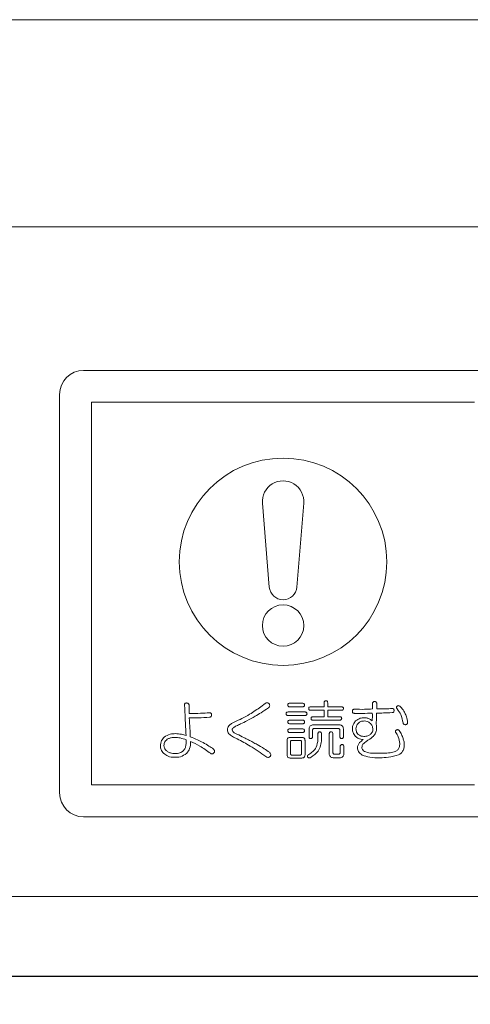
# Model space of a CAD drawing. Units: millimetres. Extents: x 19 to 400, y 20 to 283.
# Drawn here: x 138 to 144, y 106 to 119 of the extents above; entities that cross this region are included whole.
import ezdxf

# ---------------------------------------------------------------- set-up
doc = ezdxf.new("R2010")
doc.units = ezdxf.units.MM
doc.header["$PDSIZE"] = -1
doc.layers.add('SUNPOU', color=7, linetype='Continuous')
doc.styles.add('SLDTEXTSTYLE0', font='TXT', dxfattribs={"width": 0.7, "bigfont": 'bigfont'})
doc.dimstyles.new('SLDDIMSTYLE0', dxfattribs={"dimtxt": 3.5, "dimasz": 4, "dimexe": 0, "dimexo": 0.0625, "dimgap": 0.875, "dimtad": 3, "dimdec": 0, "dimlfac": 5, "dimrnd": 1e-09, "dimzin": 12, "dimdsep": 46, "dimtxsty": 'SLDTEXTSTYLE0', "dimblk1": 'OPEN30', "dimblk2": 'OPEN30', "dimsah": 1, "dimcen": 0.09, "dimadec": 0, "dimazin": 3, "dimtfac": 1, "dimtmove": 0, "dimatfit": 0, "dimldrblk": 'OPEN30', "dimfxl": 1, "dimfrac": 2, "dimtolj": 1, "dimtzin": 12, "dimarcsym": 0})

# ---------------------------------------------------------------- blocks, each defined once
blk = doc.blocks.new('_OPEN30')
at = {"color": 0, "linetype": 'ByBlock', "lineweight": -2}
for p, q in [((-1, 0.267949), (0, 0)), ((0, 0), (-1, -0.267949)), ((0, 0), (-1, 0))]:
    blk.add_line(p, q, dxfattribs=at)
blk = doc.blocks.new('*D7')
at = {"layer": 'Defpoints', "color": 0}
for p in [(137.685, 106.725), (162.56, 106.725), (171.865, 105.405)]:
    blk.add_point(p, dxfattribs=at)
at = {"layer": 'SUNPOU', "color": 0, "lineweight": -2}
for p, q in [((162.56, 110.725), (162.56, 114.725)), ((137.748, 106.725), (162.56, 106.725)), ((162.56, 105.405), (162.56, 106.725)), ((171.803, 105.405), (162.56, 105.405)), ((162.56, 101.405), (162.56, 94.022))]:
    blk.add_line(p, q, dxfattribs=at)
at = {"layer": 'SUNPOU', "color": 0, "lineweight": -2, "xscale": 4, "yscale": 4, "zscale": 4}
for p, rotation in [((162.56, 106.725), 270), ((162.56, 105.405), 90)]:
    blk.add_blockref('_OPEN30', p, dxfattribs=dict(at, rotation=rotation))
at = {"layer": 'SUNPOU', "color": 0, "insert": (158.185, 95.714), "char_height": 3.5, "attachment_point": 2, "rotation": 90, "style": 'SLDTEXTSTYLE0'}
blk.add_mtext('\\A1;7', dxfattribs=at)

msp = doc.modelspace()

# ---------------------------------------------------------------- linework, layer by layer
at = {"color": 7, "linetype": 'Continuous', "lineweight": 15}
for p, q in [((58.0854, 118.7254), (178.0854, 118.7254)), ((178.0854, 116.1254), (58.0854, 116.1254)), ((154.6852, 114.3253), (139.2852, 114.3253)), ((138.9852, 114.0253), (138.9852, 109.0253)), ((139.3852, 109.1253), (139.3852, 113.9253)), ((139.3852, 113.9253), (144.1852, 113.9253)), ((141.6128, 111.6083), (141.5267, 112.6596)), ((142.0438, 112.6596), (141.9576, 111.6083)), ((141.5071, 110.1065), (141.5603, 110.1471)), ((141.8696, 110.1502), (142.029, 110.1502)), ((142.029, 110.1059), (141.8696, 110.1059)), ((142.1321, 110.1065), (142.3003, 110.1065)), ((142.3003, 110.0622), (142.1321, 110.0622)), ((142.3003, 110.1065), (142.3003, 110.1565)), ((142.3003, 109.9815), (142.3003, 110.0622)), ((142.3446, 110.1565), (142.3446, 110.1065)), ((142.3446, 110.1065), (142.5164, 110.1065)), ((142.5164, 110.0622), (142.3446, 110.0622)), ((142.3446, 110.0622), (142.3446, 109.9815)), ((142.9039, 110.0784), (142.9039, 110.1409)), ((142.9602, 110.1409), (142.9602, 110.0784)), ((141.8477, 110.0409), (142.0602, 110.0409)), ((142.0602, 109.9966), (141.8477, 109.9966)), ((141.8696, 109.9378), (142.029, 109.9378)), ((142.1602, 109.9815), (142.3003, 109.9815)), ((142.4946, 109.9372), (142.1602, 109.9372)), ((142.3446, 109.9815), (142.4946, 109.9815)), ((142.029, 109.8934), (141.8696, 109.8934)), ((141.8696, 109.8284), (142.029, 109.8284)), ((142.1111, 109.7315), (142.1111, 109.8308)), ((142.154, 109.8096), (142.154, 109.7315)), ((142.1611, 109.8808), (142.4907, 109.8808)), ((142.4727, 109.8341), (142.179, 109.8341)), ((142.4971, 109.7315), (142.4971, 109.8096)), ((142.5407, 109.8308), (142.5407, 109.7315)), ((142.029, 109.7841), (141.8696, 109.7841)), ((141.8759, 109.7221), (142.0196, 109.7221)), ((142.0009, 109.6852), (141.8946, 109.6852)), ((142.2221, 109.6972), (142.2221, 109.7659)), ((142.2665, 109.7659), (142.2665, 109.694)), ((142.363, 109.516), (142.363, 109.7659)), ((142.4102, 109.7659), (142.4102, 109.5347)), ((141.8347, 109.5034), (141.8347, 109.6815)), ((141.879, 109.669), (141.879, 109.5159)), ((142.0159, 109.5159), (142.0159, 109.669)), ((142.0602, 109.6815), (142.0602, 109.5034)), ((142.5002, 109.5347), (142.5002, 109.6065)), ((142.5482, 109.6065), (142.5482, 109.516)), ((142.0196, 109.4634), (141.8759, 109.4634)), ((141.8946, 109.5003), (142.0009, 109.5003)), ((142.4982, 109.466), (142.413, 109.466)), ((142.4352, 109.5097), (142.4758, 109.5097)), ((142.9445, 109.5222), (143.0445, 109.5222)), ((144.1852, 109.1253), (139.3852, 109.1253)), ((139.2852, 108.7253), (154.6852, 108.7253)), ((137.9854, 107.7254), (178.0854, 107.7254))]:
    msp.add_line(p, q, dxfattribs=at)
for centre, radius in [((141.7852, 111.9253), 1.3), ((141.7852, 111.1255), 0.2595)]:
    msp.add_circle(centre, radius, dxfattribs=at)
for centre, radius, start, end in [((139.2852, 114.0253), 0.3, 90, 180), ((141.7852, 112.6808), 0.2595, 355.31275, 184.68725), ((141.7852, 111.6224), 0.173, 184.68725, 355.31275), ((139.2852, 109.0253), 0.3, 180, 270)]:
    msp.add_arc(centre, radius, start, end, dxfattribs=at)
for points, knots in [([(142.3003, 110.1565), (142.3004, 110.1601), (142.3007, 110.1673), (142.3058, 110.1765), (142.3142, 110.1811), (142.3199, 110.1814), (142.3227, 110.1815)], [0, 0, 0, 0, 0.2810191, 0.5595783, 0.7791608, 1, 1, 1, 1]), ([(142.3227, 110.1815), (142.3263, 110.1813), (142.3335, 110.1808), (142.3436, 110.1716), (142.3442, 110.1622), (142.3446, 110.1565)], [0, 0, 0, 0, 0.2812578, 0.5601168, 1, 1, 1, 1]), ([(140.5504, 110.1252), (140.5502, 110.1283), (140.5498, 110.1343), (140.5518, 110.1434), (140.5584, 110.1509), (140.5684, 110.154), (140.5755, 110.1536), (140.5791, 110.1534)], [0, 0, 0, 0, 0.1872813, 0.3741476, 0.5599254, 0.7793083, 1, 1, 1, 1]), ([(140.5691, 109.7471), (140.5656, 109.8177), (140.5593, 109.9438), (140.5531, 110.0698), (140.5504, 110.1252)], [0, 0, 0, 0, 0.56, 1, 1, 1, 1]), ([(140.5791, 110.1534), (140.5834, 110.1531), (140.5919, 110.1527), (140.6023, 110.1456), (140.6067, 110.1353), (140.607, 110.1286), (140.6072, 110.1252)], [0, 0, 0, 0, 0.2807779, 0.5589756, 0.7789875, 1, 1, 1, 1]), ([(140.6072, 110.1252), (140.6082, 110.106), (140.6101, 110.0717), (140.6103, 110.0373), (140.6103, 110.0221)], [0, 0, 0, 0, 0.5599828, 1, 1, 1, 1]), ([(141.1728, 109.9128), (141.2381, 109.9439), (141.3548, 109.9996), (141.4606, 110.0738), (141.5071, 110.1065)], [0, 0, 0, 0, 0.5600139, 1, 1, 1, 1]), ([(141.6009, 110.094), (141.5712, 110.0723), (141.5181, 110.0335), (141.4606, 110.0017), (141.4353, 109.9878)], [0, 0, 0, 0, 0.5600644, 1, 1, 1, 1]), ([(141.5603, 110.1471), (141.5647, 110.1498), (141.5736, 110.155), (141.5884, 110.1566), (141.6012, 110.1522), (141.6072, 110.1467), (141.6103, 110.144)], [0, 0, 0, 0, 0.2804458, 0.5595079, 0.7795213, 1, 1, 1, 1]), ([(141.6103, 110.144), (141.613, 110.1393), (141.6184, 110.13), (141.6178, 110.1142), (141.6105, 110.1022), (141.6041, 110.0967), (141.6009, 110.094)], [0, 0, 0, 0, 0.2804888, 0.5586738, 0.7790618, 1, 1, 1, 1]), ([(141.8446, 110.1284), (141.8449, 110.132), (141.8454, 110.1391), (141.8545, 110.1493), (141.8639, 110.1499), (141.8696, 110.1502)], [0, 0, 0, 0, 0.2813193, 0.5597258, 1, 1, 1, 1]), ([(141.8696, 110.1059), (141.866, 110.1061), (141.8589, 110.1064), (141.8496, 110.1114), (141.8451, 110.1199), (141.8448, 110.1255), (141.8446, 110.1284)], [0, 0, 0, 0, 0.2810596, 0.5597691, 0.7794525, 1, 1, 1, 1]), ([(142.029, 110.1502), (142.0325, 110.1501), (142.0396, 110.1498), (142.0489, 110.145), (142.0536, 110.1368), (142.0538, 110.1312), (142.054, 110.1284)], [0, 0, 0, 0, 0.2808513, 0.5596283, 0.7793203, 1, 1, 1, 1]), ([(142.054, 110.1284), (142.0538, 110.1247), (142.0533, 110.1175), (142.0463, 110.1093), (142.0374, 110.1063), (142.0318, 110.106), (142.029, 110.1059)], [0, 0, 0, 0, 0.2802431, 0.5585496, 0.7789278, 1, 1, 1, 1]), ([(142.1071, 110.0846), (142.1074, 110.0882), (142.1079, 110.0953), (142.117, 110.1056), (142.1264, 110.1061), (142.1321, 110.1065)], [0, 0, 0, 0, 0.2813193, 0.5597258, 1, 1, 1, 1]), ([(142.1321, 110.0622), (142.1285, 110.0623), (142.1213, 110.0627), (142.1121, 110.0677), (142.1076, 110.0762), (142.1073, 110.0818), (142.1071, 110.0846)], [0, 0, 0, 0, 0.2810596, 0.5597691, 0.7794525, 1, 1, 1, 1]), ([(142.5164, 110.1065), (142.52, 110.1063), (142.5271, 110.106), (142.5363, 110.1013), (142.5411, 110.093), (142.5413, 110.0874), (142.5414, 110.0846)], [0, 0, 0, 0, 0.2808513, 0.5596283, 0.7793203, 1, 1, 1, 1]), ([(142.5414, 110.0846), (142.5412, 110.081), (142.5408, 110.0737), (142.5338, 110.0656), (142.5249, 110.0625), (142.5193, 110.0623), (142.5164, 110.0622)], [0, 0, 0, 0, 0.2802431, 0.5585496, 0.7789278, 1, 1, 1, 1]), ([(142.6539, 110.0503), (142.6542, 110.0543), (142.6547, 110.0625), (142.6626, 110.0715), (142.6726, 110.0749), (142.6789, 110.0751), (142.6821, 110.0752)], [0, 0, 0, 0, 0.2804273, 0.5583727, 0.7789055, 1, 1, 1, 1]), ([(142.6821, 110.0752), (142.7235, 110.0744), (142.7975, 110.0729), (142.8714, 110.0767), (142.9039, 110.0784)], [0, 0, 0, 0, 0.5600346, 1, 1, 1, 1]), ([(142.9039, 110.1409), (142.9041, 110.1454), (142.9045, 110.1543), (142.9108, 110.166), (142.9214, 110.1715), (142.9285, 110.1719), (142.932, 110.1721)], [0, 0, 0, 0, 0.281003, 0.5594619, 0.7793765, 1, 1, 1, 1]), ([(142.932, 110.1721), (142.9366, 110.1718), (142.9456, 110.1712), (142.9559, 110.1626), (142.9597, 110.1514), (142.96, 110.1444), (142.9602, 110.1409)], [0, 0, 0, 0, 0.2802779, 0.5581361, 0.7787319, 1, 1, 1, 1]), ([(142.9602, 110.0784), (142.9958, 110.0789), (143.0593, 110.0798), (143.1228, 110.0831), (143.1508, 110.0846)], [0, 0, 0, 0, 0.5599909, 1, 1, 1, 1]), ([(143.1508, 110.0846), (143.1546, 110.0845), (143.1622, 110.0841), (143.1714, 110.0777), (143.1754, 110.0686), (143.1757, 110.0626), (143.1758, 110.0596)], [0, 0, 0, 0, 0.2806718, 0.5589833, 0.7790257, 1, 1, 1, 1]), ([(143.1758, 110.0596), (143.1756, 110.0557), (143.1753, 110.0478), (143.1694, 110.0379), (143.16, 110.0333), (143.1539, 110.033), (143.1508, 110.0329)], [0, 0, 0, 0, 0.2808465, 0.559439, 0.7789249, 1, 1, 1, 1]), ([(143.2164, 110.0784), (143.2137, 110.0814), (143.2083, 110.0874), (143.206, 110.099), (143.21, 110.1089), (143.2143, 110.1135), (143.2164, 110.1159)], [0, 0, 0, 0, 0.2808357, 0.559019, 0.7790654, 1, 1, 1, 1]), ([(143.2164, 110.1159), (143.2203, 110.1178), (143.228, 110.1217), (143.2438, 110.1184), (143.252, 110.111), (143.257, 110.1065)], [0, 0, 0, 0, 0.2797838, 0.559105, 1, 1, 1, 1]), ([(143.2883, 109.9034), (143.2822, 109.9393), (143.2714, 110.0033), (143.2332, 110.0555), (143.2164, 110.0784)], [0, 0, 0, 0, 0.5605727, 1, 1, 1, 1]), ([(143.257, 110.1065), (143.2721, 110.089), (143.2989, 110.0577), (143.3154, 110.02), (143.3226, 110.0034)], [0, 0, 0, 0, 0.5603425, 1, 1, 1, 1]), ([(140.6103, 110.0221), (140.6576, 110.0225), (140.7421, 110.0232), (140.8264, 110.029), (140.8634, 110.0315)], [0, 0, 0, 0, 0.5599954, 1, 1, 1, 1]), ([(140.8634, 109.9753), (140.8162, 109.9722), (140.7319, 109.9666), (140.6475, 109.9661), (140.6103, 109.9659)], [0, 0, 0, 0, 0.5599905, 1, 1, 1, 1]), ([(140.6103, 109.9659), (140.6133, 109.9216), (140.6185, 109.8425), (140.6215, 109.7633), (140.6228, 109.7284)], [0, 0, 0, 0, 0.5599883, 1, 1, 1, 1]), ([(140.8634, 110.0315), (140.8675, 110.0313), (140.8757, 110.0307), (140.8847, 110.0228), (140.8881, 110.0129), (140.8883, 110.0065), (140.8884, 110.0034)], [0, 0, 0, 0, 0.2804273, 0.5583727, 0.7789055, 1, 1, 1, 1]), ([(140.8884, 110.0034), (140.8883, 109.9993), (140.8879, 109.9913), (140.8824, 109.9809), (140.8729, 109.9757), (140.8666, 109.9754), (140.8634, 109.9753)], [0, 0, 0, 0, 0.2808898, 0.5596699, 0.7791364, 1, 1, 1, 1]), ([(141.4353, 109.9878), (141.4015, 109.9685), (141.3412, 109.934), (141.2785, 109.9041), (141.2509, 109.8909)], [0, 0, 0, 0, 0.5599799, 1, 1, 1, 1]), ([(141.8227, 110.019), (141.823, 110.0226), (141.8235, 110.0297), (141.8326, 110.0399), (141.842, 110.0405), (141.8477, 110.0409)], [0, 0, 0, 0, 0.2813193, 0.5597258, 1, 1, 1, 1]), ([(141.8477, 109.9966), (141.8441, 109.9967), (141.837, 109.9971), (141.8277, 110.0021), (141.8233, 110.0105), (141.8229, 110.0162), (141.8227, 110.019)], [0, 0, 0, 0, 0.2810596, 0.5597691, 0.7794525, 1, 1, 1, 1]), ([(141.8446, 109.9159), (141.8449, 109.9195), (141.8454, 109.9266), (141.8545, 109.9368), (141.8639, 109.9374), (141.8696, 109.9378)], [0, 0, 0, 0, 0.2813193, 0.5597258, 1, 1, 1, 1]), ([(142.029, 109.9378), (142.0325, 109.9376), (142.0396, 109.9373), (142.0489, 109.9326), (142.0536, 109.9243), (142.0538, 109.9187), (142.054, 109.9159)], [0, 0, 0, 0, 0.2808513, 0.5596283, 0.7793203, 1, 1, 1, 1]), ([(142.0602, 110.0409), (142.0638, 110.0407), (142.0709, 110.0404), (142.0801, 110.0357), (142.0848, 110.0274), (142.0851, 110.0218), (142.0852, 110.019)], [0, 0, 0, 0, 0.2808513, 0.5596283, 0.7793203, 1, 1, 1, 1]), ([(142.0852, 110.019), (142.085, 110.0154), (142.0846, 110.0081), (142.0776, 109.9999), (142.0687, 109.9969), (142.063, 109.9967), (142.0602, 109.9966)], [0, 0, 0, 0, 0.2802431, 0.5585496, 0.7789278, 1, 1, 1, 1]), ([(142.1352, 109.9596), (142.1355, 109.9632), (142.136, 109.9703), (142.1451, 109.9806), (142.1545, 109.9811), (142.1602, 109.9815)], [0, 0, 0, 0, 0.2813193, 0.5597258, 1, 1, 1, 1]), ([(142.1602, 109.9372), (142.1566, 109.9373), (142.1495, 109.9377), (142.1402, 109.9427), (142.1357, 109.9512), (142.1354, 109.9568), (142.1352, 109.9596)], [0, 0, 0, 0, 0.2810596, 0.5597691, 0.7794525, 1, 1, 1, 1]), ([(142.4946, 109.9815), (142.4981, 109.9813), (142.5052, 109.981), (142.5145, 109.9763), (142.5192, 109.968), (142.5194, 109.9624), (142.5196, 109.9596)], [0, 0, 0, 0, 0.2808513, 0.5596283, 0.7793203, 1, 1, 1, 1]), ([(142.5196, 109.9596), (142.5194, 109.956), (142.5189, 109.9487), (142.5119, 109.9406), (142.503, 109.9375), (142.4974, 109.9373), (142.4946, 109.9372)], [0, 0, 0, 0, 0.2802431, 0.5585496, 0.7789278, 1, 1, 1, 1]), ([(142.6821, 110.0235), (142.6779, 110.0237), (142.6696, 110.0241), (142.6592, 110.0305), (142.6544, 110.0405), (142.6541, 110.047), (142.6539, 110.0503)], [0, 0, 0, 0, 0.2810009, 0.5593849, 0.7790735, 1, 1, 1, 1]), ([(142.9033, 110.0266), (142.862, 110.0252), (142.7883, 110.0225), (142.7145, 110.0232), (142.6821, 110.0235)], [0, 0, 0, 0, 0.5599773, 1, 1, 1, 1]), ([(142.6946, 109.9284), (142.7128, 109.9419), (142.7456, 109.9662), (142.7861, 109.9681), (142.8039, 109.969)], [0, 0, 0, 0, 0.5583167, 1, 1, 1, 1]), ([(142.8039, 109.969), (142.8122, 109.9686), (142.827, 109.9678), (142.8413, 109.9643), (142.8477, 109.9628)], [0, 0, 0, 0, 0.5598091, 1, 1, 1, 1]), ([(142.8477, 109.9628), (142.8588, 109.9582), (142.8786, 109.9499), (142.894, 109.935), (142.9008, 109.9284)], [0, 0, 0, 0, 0.5589647, 1, 1, 1, 1]), ([(142.9008, 109.9284), (142.9024, 109.9467), (142.9054, 109.9794), (142.904, 110.0122), (142.9033, 110.0266)], [0, 0, 0, 0, 0.5599743, 1, 1, 1, 1]), ([(142.957, 110.0266), (142.9568, 110.0007), (142.9564, 109.9543), (142.9525, 109.9081), (142.9508, 109.8878)], [0, 0, 0, 0, 0.5599982, 1, 1, 1, 1]), ([(143.1508, 110.0329), (143.1146, 110.031), (143.0501, 110.0278), (142.9855, 110.027), (142.957, 110.0266)], [0, 0, 0, 0, 0.5600031, 1, 1, 1, 1]), ([(143.3226, 110.0034), (143.3294, 109.9865), (143.3414, 109.9563), (143.3436, 109.9239), (143.3445, 109.9096)], [0, 0, 0, 0, 0.5600278, 1, 1, 1, 1]), ([(141.0884, 109.8159), (141.0889, 109.826), (141.0899, 109.8441), (141.0997, 109.8592), (141.104, 109.8659)], [0, 0, 0, 0, 0.5602054, 1, 1, 1, 1]), ([(141.1072, 109.7659), (141.101, 109.7743), (141.0898, 109.7892), (141.0888, 109.8077), (141.0884, 109.8159)], [0, 0, 0, 0, 0.5586966, 1, 1, 1, 1]), ([(141.104, 109.8659), (141.1153, 109.8768), (141.1356, 109.8965), (141.1614, 109.9078), (141.1728, 109.9128)], [0, 0, 0, 0, 0.5576447, 1, 1, 1, 1]), ([(141.1634, 109.844), (141.1587, 109.8398), (141.1522, 109.8338), (141.147, 109.8234), (141.1475, 109.8184), (141.1478, 109.8159)], [0, 0, 0, 0, 0.5591734, 0.780381, 1, 1, 1, 1]), ([(141.1478, 109.8159), (141.15, 109.8083), (141.1545, 109.7931), (141.1781, 109.7763), (141.1961, 109.7679), (141.2072, 109.7628)], [0, 0, 0, 0, 0.2764411, 0.5575097, 1, 1, 1, 1]), ([(141.2509, 109.8909), (141.2339, 109.8833), (141.2036, 109.8698), (141.1757, 109.8519), (141.1634, 109.844)], [0, 0, 0, 0, 0.5605985, 1, 1, 1, 1]), ([(141.8696, 109.8934), (141.866, 109.8936), (141.8589, 109.8939), (141.8496, 109.899), (141.8451, 109.9074), (141.8448, 109.9131), (141.8446, 109.9159)], [0, 0, 0, 0, 0.2810596, 0.5597691, 0.7794525, 1, 1, 1, 1]), ([(141.8446, 109.8065), (141.8449, 109.8101), (141.8454, 109.8172), (141.8545, 109.8275), (141.8639, 109.828), (141.8696, 109.8284)], [0, 0, 0, 0, 0.2813193, 0.5597258, 1, 1, 1, 1]), ([(141.8696, 109.7841), (141.866, 109.7842), (141.8589, 109.7846), (141.8496, 109.7896), (141.8451, 109.7981), (141.8448, 109.8037), (141.8446, 109.8065)], [0, 0, 0, 0, 0.2810596, 0.5597691, 0.7794525, 1, 1, 1, 1]), ([(142.054, 109.9159), (142.0538, 109.9122), (142.0533, 109.905), (142.0463, 109.8968), (142.0374, 109.8938), (142.0318, 109.8935), (142.029, 109.8934)], [0, 0, 0, 0, 0.2802431, 0.5585496, 0.7789278, 1, 1, 1, 1]), ([(142.029, 109.8284), (142.0325, 109.8282), (142.0396, 109.8279), (142.0489, 109.8232), (142.0536, 109.8149), (142.0538, 109.8093), (142.054, 109.8065)], [0, 0, 0, 0, 0.2808513, 0.5596283, 0.7793203, 1, 1, 1, 1]), ([(142.054, 109.8065), (142.0538, 109.8029), (142.0533, 109.7956), (142.0463, 109.7875), (142.0374, 109.7844), (142.0318, 109.7842), (142.029, 109.7841)], [0, 0, 0, 0, 0.2802431, 0.5585496, 0.7789278, 1, 1, 1, 1]), ([(142.1111, 109.8308), (142.1122, 109.8381), (142.1141, 109.8512), (142.1229, 109.8609), (142.1268, 109.8652)], [0, 0, 0, 0, 0.5586145, 1, 1, 1, 1]), ([(142.1268, 109.8652), (142.1324, 109.87), (142.1424, 109.8787), (142.1554, 109.8802), (142.1611, 109.8808)], [0, 0, 0, 0, 0.5602059, 1, 1, 1, 1]), ([(142.179, 109.8341), (142.1752, 109.8339), (142.1677, 109.8335), (142.1584, 109.8275), (142.1545, 109.8184), (142.1541, 109.8126), (142.154, 109.8096)], [0, 0, 0, 0, 0.2806251, 0.5593969, 0.7794512, 1, 1, 1, 1]), ([(142.4971, 109.8096), (142.4969, 109.8134), (142.4965, 109.8208), (142.4904, 109.8298), (142.4814, 109.8337), (142.4756, 109.8339), (142.4727, 109.8341)], [0, 0, 0, 0, 0.2806175, 0.5588728, 0.7790706, 1, 1, 1, 1]), ([(142.4907, 109.8808), (142.498, 109.8797), (142.5111, 109.8778), (142.5208, 109.8691), (142.5251, 109.8652)], [0, 0, 0, 0, 0.5586145, 1, 1, 1, 1]), ([(142.5251, 109.8652), (142.53, 109.8596), (142.5386, 109.8496), (142.5401, 109.8366), (142.5407, 109.8308)], [0, 0, 0, 0, 0.5602059, 1, 1, 1, 1]), ([(142.6539, 109.8253), (142.6555, 109.8471), (142.6584, 109.886), (142.6835, 109.9154), (142.6946, 109.9284)], [0, 0, 0, 0, 0.5600763, 1, 1, 1, 1]), ([(142.6914, 109.7346), (142.6799, 109.7498), (142.6593, 109.7769), (142.6556, 109.8105), (142.6539, 109.8253)], [0, 0, 0, 0, 0.5601887, 1, 1, 1, 1]), ([(142.7289, 109.9003), (142.7188, 109.8886), (142.7007, 109.8678), (142.6986, 109.8404), (142.6977, 109.8284)], [0, 0, 0, 0, 0.5588547, 1, 1, 1, 1]), ([(142.6977, 109.8284), (142.6995, 109.8141), (142.7027, 109.7885), (142.7187, 109.7685), (142.7258, 109.7596)], [0, 0, 0, 0, 0.5588147, 1, 1, 1, 1]), ([(142.8039, 109.9284), (142.7883, 109.9273), (142.7603, 109.9252), (142.7385, 109.9079), (142.7289, 109.9003)], [0, 0, 0, 0, 0.5600256, 1, 1, 1, 1]), ([(142.8789, 109.8971), (142.8665, 109.9069), (142.8442, 109.9244), (142.8162, 109.9272), (142.8039, 109.9284)], [0, 0, 0, 0, 0.5598429, 1, 1, 1, 1]), ([(142.957, 109.8221), (142.9538, 109.8064), (142.9475, 109.7748), (142.912, 109.728), (142.8779, 109.705), (142.857, 109.6909)], [0, 0, 0, 0, 0.2795223, 0.5596882, 1, 1, 1, 1]), ([(142.9102, 109.8221), (142.9088, 109.8381), (142.9064, 109.8667), (142.8873, 109.8878), (142.8789, 109.8971)], [0, 0, 0, 0, 0.559656, 1, 1, 1, 1]), ([(142.8789, 109.7596), (142.8889, 109.7694), (142.9066, 109.7868), (142.9091, 109.8113), (142.9102, 109.8221)], [0, 0, 0, 0, 0.5593155, 1, 1, 1, 1]), ([(142.9508, 109.8878), (142.9537, 109.8757), (142.9588, 109.854), (142.9576, 109.8319), (142.957, 109.8221)], [0, 0, 0, 0, 0.5598226, 1, 1, 1, 1]), ([(143.1976, 109.7846), (143.1963, 109.7877), (143.1938, 109.7937), (143.1941, 109.8031), (143.1981, 109.8107), (143.202, 109.8142), (143.2039, 109.8159)], [0, 0, 0, 0, 0.2800984, 0.5596726, 0.779375, 1, 1, 1, 1]), ([(143.2039, 109.8159), (143.2072, 109.8171), (143.2139, 109.8196), (143.224, 109.8196), (143.2326, 109.8158), (143.2364, 109.8117), (143.2383, 109.8096)], [0, 0, 0, 0, 0.2801288, 0.55987, 0.7795462, 1, 1, 1, 1]), ([(143.2383, 109.8096), (143.2497, 109.792), (143.27, 109.7604), (143.2827, 109.7252), (143.2883, 109.7097)], [0, 0, 0, 0, 0.5601776, 1, 1, 1, 1]), ([(143.3195, 109.8815), (143.3155, 109.8813), (143.3075, 109.8808), (143.2971, 109.8859), (143.291, 109.8944), (143.2892, 109.9004), (143.2883, 109.9034)], [0, 0, 0, 0, 0.280348, 0.5591642, 0.7791946, 1, 1, 1, 1]), ([(143.3445, 109.9096), (143.3443, 109.9057), (143.3439, 109.8978), (143.3376, 109.8882), (143.3287, 109.8831), (143.3226, 109.882), (143.3195, 109.8815)], [0, 0, 0, 0, 0.2802903, 0.5589431, 0.77906, 1, 1, 1, 1]), ([(140.2479, 109.6128), (140.2501, 109.6367), (140.254, 109.6794), (140.2823, 109.7112), (140.2947, 109.7253)], [0, 0, 0, 0, 0.5594455, 1, 1, 1, 1]), ([(140.3478, 109.7065), (140.3305, 109.695), (140.2996, 109.6743), (140.2941, 109.6381), (140.2916, 109.6222)], [0, 0, 0, 0, 0.5604244, 1, 1, 1, 1]), ([(140.2947, 109.7253), (140.319, 109.74), (140.3625, 109.7664), (140.413, 109.7682), (140.4353, 109.769)], [0, 0, 0, 0, 0.5584619, 1, 1, 1, 1]), ([(140.4322, 109.7221), (140.416, 109.7216), (140.387, 109.7207), (140.3598, 109.7109), (140.3478, 109.7065)], [0, 0, 0, 0, 0.5601118, 1, 1, 1, 1]), ([(140.5723, 109.6909), (140.5468, 109.7002), (140.5015, 109.7168), (140.4534, 109.7205), (140.4322, 109.7221)], [0, 0, 0, 0, 0.5602141, 1, 1, 1, 1]), ([(140.4353, 109.769), (140.4607, 109.7673), (140.506, 109.7641), (140.5498, 109.7523), (140.5691, 109.7471)], [0, 0, 0, 0, 0.559724, 1, 1, 1, 1]), ([(140.5353, 109.5534), (140.5435, 109.5644), (140.56, 109.5863), (140.5703, 109.6347), (140.5715, 109.6696), (140.5723, 109.6909)], [0, 0, 0, 0, 0.2787434, 0.5591379, 1, 1, 1, 1]), ([(140.6228, 109.7284), (140.6533, 109.7166), (140.7077, 109.6954), (140.7594, 109.6684), (140.7822, 109.6565)], [0, 0, 0, 0, 0.559976, 1, 1, 1, 1]), ([(141.2103, 109.7034), (141.1896, 109.7128), (141.1527, 109.7295), (141.1211, 109.7548), (141.1072, 109.7659)], [0, 0, 0, 0, 0.5608308, 1, 1, 1, 1]), ([(141.2072, 109.7628), (141.2362, 109.7487), (141.2841, 109.7254), (141.3503, 109.6919), (141.406, 109.663), (141.4422, 109.642), (141.4603, 109.6315)], [0, 0, 0, 0, 0.3400083, 0.5600148, 0.7800162, 1, 1, 1, 1]), ([(141.5696, 109.4815), (141.5051, 109.5271), (141.3899, 109.6086), (141.2652, 109.6744), (141.2103, 109.7034)], [0, 0, 0, 0, 0.559944, 1, 1, 1, 1]), ([(141.8347, 109.6815), (141.835, 109.6878), (141.8356, 109.7002), (141.8462, 109.7152), (141.8613, 109.7215), (141.871, 109.7219), (141.8759, 109.7221)], [0, 0, 0, 0, 0.2807487, 0.5589734, 0.779174, 1, 1, 1, 1]), ([(141.8946, 109.6852), (141.8922, 109.6851), (141.8874, 109.6848), (141.8816, 109.6806), (141.8792, 109.6747), (141.8791, 109.6709), (141.879, 109.669)], [0, 0, 0, 0, 0.2801979, 0.5590469, 0.7790134, 1, 1, 1, 1]), ([(142.0159, 109.669), (142.0158, 109.6714), (142.0155, 109.6761), (142.0121, 109.6822), (142.0064, 109.6849), (142.0027, 109.6851), (142.0009, 109.6852)], [0, 0, 0, 0, 0.2803518, 0.5590327, 0.7792372, 1, 1, 1, 1]), ([(142.0196, 109.7221), (142.0258, 109.7218), (142.0381, 109.7212), (142.0532, 109.711), (142.0596, 109.696), (142.06, 109.6864), (142.0602, 109.6815)], [0, 0, 0, 0, 0.2806652, 0.5589129, 0.7790868, 1, 1, 1, 1]), ([(142.1071, 109.5065), (142.1251, 109.5188), (142.1612, 109.5433), (142.211, 109.6061), (142.2179, 109.6627), (142.2221, 109.6972)], [0, 0, 0, 0, 0.2810768, 0.5616775, 1, 1, 1, 1]), ([(142.1321, 109.7065), (142.1285, 109.7068), (142.1214, 109.7073), (142.1134, 109.7142), (142.111, 109.7232), (142.1111, 109.7287), (142.1111, 109.7315)], [0, 0, 0, 0, 0.2804277, 0.557905, 0.778557, 1, 1, 1, 1]), ([(142.154, 109.7315), (142.1538, 109.728), (142.1534, 109.7209), (142.1488, 109.7116), (142.1404, 109.7071), (142.1349, 109.7067), (142.1321, 109.7065)], [0, 0, 0, 0, 0.2808813, 0.5598389, 0.7796221, 1, 1, 1, 1]), ([(142.2665, 109.694), (142.2646, 109.6688), (142.261, 109.6182), (142.2208, 109.5344), (142.1676, 109.4958), (142.1352, 109.4722)], [0, 0, 0, 0, 0.2805878, 0.5608076, 1, 1, 1, 1]), ([(142.2221, 109.7659), (142.2223, 109.7695), (142.2226, 109.7767), (142.2277, 109.7859), (142.2361, 109.7905), (142.2417, 109.7908), (142.2446, 109.7909)], [0, 0, 0, 0, 0.2810191, 0.5595783, 0.7791608, 1, 1, 1, 1]), ([(142.2446, 109.7909), (142.2482, 109.7907), (142.2554, 109.7903), (142.2655, 109.781), (142.2661, 109.7716), (142.2665, 109.7659)], [0, 0, 0, 0, 0.2812578, 0.5601168, 1, 1, 1, 1]), ([(142.363, 109.7659), (142.3636, 109.7696), (142.3648, 109.7769), (142.3708, 109.7859), (142.3795, 109.7904), (142.3854, 109.7907), (142.3883, 109.7909)], [0, 0, 0, 0, 0.2806336, 0.5598585, 0.7796479, 1, 1, 1, 1]), ([(142.3883, 109.7909), (142.3919, 109.7907), (142.3991, 109.7903), (142.4092, 109.781), (142.4098, 109.7716), (142.4102, 109.7659)], [0, 0, 0, 0, 0.2812578, 0.5601168, 1, 1, 1, 1]), ([(142.5196, 109.7065), (142.5159, 109.7068), (142.5087, 109.7073), (142.5005, 109.7142), (142.4975, 109.7231), (142.4972, 109.7287), (142.4971, 109.7315)], [0, 0, 0, 0, 0.2803214, 0.5582566, 0.7788537, 1, 1, 1, 1]), ([(142.5407, 109.7315), (142.5407, 109.728), (142.5406, 109.721), (142.5361, 109.7116), (142.5279, 109.7071), (142.5223, 109.7067), (142.5196, 109.7065)], [0, 0, 0, 0, 0.2812392, 0.56007, 0.7796613, 1, 1, 1, 1]), ([(142.7883, 109.694), (142.7682, 109.697), (142.7323, 109.7024), (142.7039, 109.7248), (142.6914, 109.7346)], [0, 0, 0, 0, 0.5603446, 1, 1, 1, 1]), ([(142.7164, 109.5909), (142.7182, 109.6031), (142.7217, 109.6274), (142.7484, 109.6633), (142.7732, 109.6824), (142.7883, 109.694)], [0, 0, 0, 0, 0.2791716, 0.5593553, 1, 1, 1, 1]), ([(142.7258, 109.7596), (142.7381, 109.7516), (142.7601, 109.7372), (142.7862, 109.7354), (142.7977, 109.7346)], [0, 0, 0, 0, 0.5593962, 1, 1, 1, 1]), ([(142.7977, 109.7346), (142.8141, 109.7355), (142.8434, 109.737), (142.8681, 109.7527), (142.8789, 109.7596)], [0, 0, 0, 0, 0.560254, 1, 1, 1, 1]), ([(142.857, 109.6909), (142.8453, 109.6836), (142.8243, 109.6706), (142.8058, 109.6543), (142.7977, 109.6472)], [0, 0, 0, 0, 0.5600976, 1, 1, 1, 1]), ([(143.2476, 109.6472), (143.2427, 109.6745), (143.2339, 109.7233), (143.2087, 109.7659), (143.1976, 109.7846)], [0, 0, 0, 0, 0.5594381, 1, 1, 1, 1]), ([(143.2883, 109.7097), (143.2931, 109.6954), (143.3018, 109.6701), (143.3033, 109.6433), (143.3039, 109.6315)], [0, 0, 0, 0, 0.5600463, 1, 1, 1, 1]), ([(140.2885, 109.5222), (140.2761, 109.5371), (140.254, 109.5637), (140.2497, 109.5978), (140.2479, 109.6128)], [0, 0, 0, 0, 0.5604479, 1, 1, 1, 1]), ([(140.2916, 109.6222), (140.2932, 109.6107), (140.296, 109.5901), (140.3081, 109.5733), (140.3135, 109.5659)], [0, 0, 0, 0, 0.5588722, 1, 1, 1, 1]), ([(140.3135, 109.5659), (140.3221, 109.5571), (140.3395, 109.5393), (140.3811, 109.522), (140.4128, 109.5202), (140.4322, 109.519)], [0, 0, 0, 0, 0.2798652, 0.5599349, 1, 1, 1, 1]), ([(140.626, 109.6722), (140.6249, 109.6415), (140.6231, 109.5868), (140.5925, 109.5419), (140.5791, 109.5222)], [0, 0, 0, 0, 0.5609704, 1, 1, 1, 1]), ([(140.8759, 109.5222), (140.8317, 109.5542), (140.7526, 109.6114), (140.6646, 109.6536), (140.626, 109.6722)], [0, 0, 0, 0, 0.5600049, 1, 1, 1, 1]), ([(140.7822, 109.6565), (140.8074, 109.6425), (140.8524, 109.6175), (140.8948, 109.5882), (140.9134, 109.5753)], [0, 0, 0, 0, 0.5600071, 1, 1, 1, 1]), ([(140.9134, 109.5753), (140.9167, 109.5716), (140.9231, 109.5644), (140.9271, 109.551), (140.9252, 109.5384), (140.9215, 109.5318), (140.9197, 109.5284)], [0, 0, 0, 0, 0.2803778, 0.5596432, 0.7796466, 1, 1, 1, 1]), ([(141.4603, 109.6315), (141.4898, 109.6149), (141.5425, 109.5853), (141.5917, 109.5501), (141.6134, 109.5347)], [0, 0, 0, 0, 0.5599728, 1, 1, 1, 1]), ([(142.5002, 109.6065), (142.5004, 109.6101), (142.5007, 109.6173), (142.5058, 109.6265), (142.5142, 109.6312), (142.5198, 109.6314), (142.5227, 109.6315)], [0, 0, 0, 0, 0.2810191, 0.5595783, 0.7791608, 1, 1, 1, 1]), ([(142.5227, 109.6315), (142.5264, 109.6313), (142.5339, 109.6307), (142.5449, 109.6219), (142.5469, 109.6123), (142.5482, 109.6065)], [0, 0, 0, 0, 0.2808643, 0.5605097, 1, 1, 1, 1]), ([(142.7758, 109.5003), (142.7575, 109.5129), (142.7249, 109.5353), (142.719, 109.5739), (142.7164, 109.5909)], [0, 0, 0, 0, 0.5604121, 1, 1, 1, 1]), ([(142.7977, 109.6472), (142.7899, 109.6393), (142.776, 109.6252), (142.7737, 109.6057), (142.7727, 109.5972)], [0, 0, 0, 0, 0.5599273, 1, 1, 1, 1]), ([(142.7727, 109.5972), (142.7732, 109.5914), (142.7742, 109.5798), (142.7843, 109.5611), (142.7965, 109.5525), (142.8039, 109.5472)], [0, 0, 0, 0, 0.2802199, 0.560431, 1, 1, 1, 1]), ([(143.1914, 109.5472), (143.2019, 109.5521), (143.2231, 109.5621), (143.245, 109.5993), (143.2466, 109.629), (143.2476, 109.6472)], [0, 0, 0, 0, 0.2796364, 0.5594278, 1, 1, 1, 1]), ([(143.3039, 109.6315), (143.3032, 109.617), (143.3017, 109.5878), (143.2866, 109.5494), (143.262, 109.5203), (143.242, 109.509), (143.232, 109.5034)], [0, 0, 0, 0, 0.2802906, 0.559897, 0.7799357, 1, 1, 1, 1]), ([(140.426, 109.4722), (140.3973, 109.4739), (140.3462, 109.4771), (140.3061, 109.5084), (140.2885, 109.5222)], [0, 0, 0, 0, 0.5602606, 1, 1, 1, 1]), ([(140.5791, 109.5222), (140.553, 109.505), (140.5063, 109.4741), (140.4506, 109.4728), (140.426, 109.4722)], [0, 0, 0, 0, 0.5574149, 1, 1, 1, 1]), ([(140.4322, 109.519), (140.4534, 109.5201), (140.4912, 109.5221), (140.5219, 109.5438), (140.5353, 109.5534)], [0, 0, 0, 0, 0.56048, 1, 1, 1, 1]), ([(140.9197, 109.5284), (140.9167, 109.5249), (140.9106, 109.5178), (140.8935, 109.5138), (140.8826, 109.519), (140.8759, 109.5222)], [0, 0, 0, 0, 0.2805961, 0.5599629, 1, 1, 1, 1]), ([(141.6228, 109.4815), (141.6185, 109.478), (141.61, 109.4709), (141.5892, 109.4696), (141.5771, 109.477), (141.5696, 109.4815)], [0, 0, 0, 0, 0.2805944, 0.5600931, 1, 1, 1, 1]), ([(141.6134, 109.5347), (141.6176, 109.5309), (141.626, 109.5234), (141.6315, 109.5078), (141.629, 109.4932), (141.6248, 109.4854), (141.6228, 109.4815)], [0, 0, 0, 0, 0.2804428, 0.5590213, 0.779214, 1, 1, 1, 1]), ([(141.8759, 109.4634), (141.8697, 109.4637), (141.8574, 109.4644), (141.8421, 109.4741), (141.8354, 109.4889), (141.8349, 109.4986), (141.8347, 109.5034)], [0, 0, 0, 0, 0.280649, 0.5590001, 0.7789603, 1, 1, 1, 1]), ([(141.879, 109.5159), (141.8791, 109.5135), (141.8793, 109.5088), (141.8833, 109.5031), (141.889, 109.5005), (141.8927, 109.5004), (141.8946, 109.5003)], [0, 0, 0, 0, 0.2801672, 0.5594798, 0.7788411, 1, 1, 1, 1]), ([(142.0009, 109.5003), (142.0032, 109.5004), (142.0079, 109.5006), (142.0134, 109.5047), (142.0156, 109.5104), (142.0158, 109.5141), (142.0159, 109.5159)], [0, 0, 0, 0, 0.2801927, 0.5590473, 0.779085, 1, 1, 1, 1]), ([(142.0602, 109.5034), (142.0599, 109.4973), (142.0592, 109.485), (142.0488, 109.4703), (142.034, 109.464), (142.0244, 109.4636), (142.0196, 109.4634)], [0, 0, 0, 0, 0.280648, 0.5586424, 0.7790028, 1, 1, 1, 1]), ([(142.0915, 109.4784), (142.0912, 109.4816), (142.0907, 109.4881), (142.0965, 109.4985), (142.1031, 109.5035), (142.1071, 109.5065)], [0, 0, 0, 0, 0.2792828, 0.5602567, 1, 1, 1, 1]), ([(142.1352, 109.4722), (142.1273, 109.4689), (142.1175, 109.4648), (142.1049, 109.466), (142.099, 109.4684), (142.0943, 109.4728), (142.0924, 109.4766), (142.0915, 109.4784)], [0, 0, 0, 0, 0.4987243, 0.6242005, 0.7493666, 0.8746267, 1, 1, 1, 1]), ([(142.3786, 109.4817), (142.3738, 109.4873), (142.3651, 109.4973), (142.3636, 109.5103), (142.363, 109.516)], [0, 0, 0, 0, 0.5602059, 1, 1, 1, 1]), ([(142.413, 109.466), (142.4057, 109.4671), (142.3926, 109.469), (142.3829, 109.4778), (142.3786, 109.4817)], [0, 0, 0, 0, 0.5586145, 1, 1, 1, 1]), ([(142.4102, 109.5347), (142.4104, 109.5309), (142.4109, 109.5233), (142.417, 109.5139), (142.4263, 109.5102), (142.4322, 109.5098), (142.4352, 109.5097)], [0, 0, 0, 0, 0.2806788, 0.5588265, 0.7792301, 1, 1, 1, 1]), ([(142.4758, 109.5097), (142.4796, 109.5099), (142.4871, 109.5104), (142.4961, 109.5167), (142.4999, 109.5259), (142.5001, 109.5317), (142.5002, 109.5347)], [0, 0, 0, 0, 0.2807126, 0.5583212, 0.7788465, 1, 1, 1, 1]), ([(142.5325, 109.4817), (142.5269, 109.4768), (142.5169, 109.4682), (142.5039, 109.4667), (142.4982, 109.466)], [0, 0, 0, 0, 0.5602059, 1, 1, 1, 1]), ([(142.5482, 109.516), (142.5471, 109.5087), (142.5451, 109.4957), (142.5364, 109.486), (142.5325, 109.4817)], [0, 0, 0, 0, 0.5586145, 1, 1, 1, 1]), ([(143.0008, 109.4673), (142.9576, 109.4666), (142.8806, 109.4652), (142.8078, 109.4896), (142.7758, 109.5003)], [0, 0, 0, 0, 0.5609248, 1, 1, 1, 1]), ([(142.8039, 109.5472), (142.8294, 109.5381), (142.8749, 109.5219), (142.9232, 109.5221), (142.9445, 109.5222)], [0, 0, 0, 0, 0.5580173, 1, 1, 1, 1]), ([(143.232, 109.5034), (143.1898, 109.4907), (143.1142, 109.4681), (143.0355, 109.4675), (143.0008, 109.4673)], [0, 0, 0, 0, 0.5590984, 1, 1, 1, 1]), ([(143.0445, 109.5222), (143.0725, 109.5235), (143.1226, 109.5259), (143.1704, 109.5407), (143.1914, 109.5472)], [0, 0, 0, 0, 0.5598737, 1, 1, 1, 1])]:
    msp.add_open_spline(points, degree=3, knots=knots, dxfattribs=at)

# ---------------------------------------------------------------- dimensions: what is measured, and where the dimension line sits
at = {"layer": 'SUNPOU', "color": 3}
dim = msp.add_linear_dim(base=(162.5603, 106.7254), p1=(171.8654, 105.4054), p2=(137.6854, 106.7254), angle=90, dimstyle='SLDDIMSTYLE0', dxfattribs=at)
dim.commit()
dim.dimension.update_dxf_attribs({"geometry": '*D7', "text_midpoint": (162.5603, 95.7137), "dimtype": 160})

doc.saveas('drawing.dxf')
